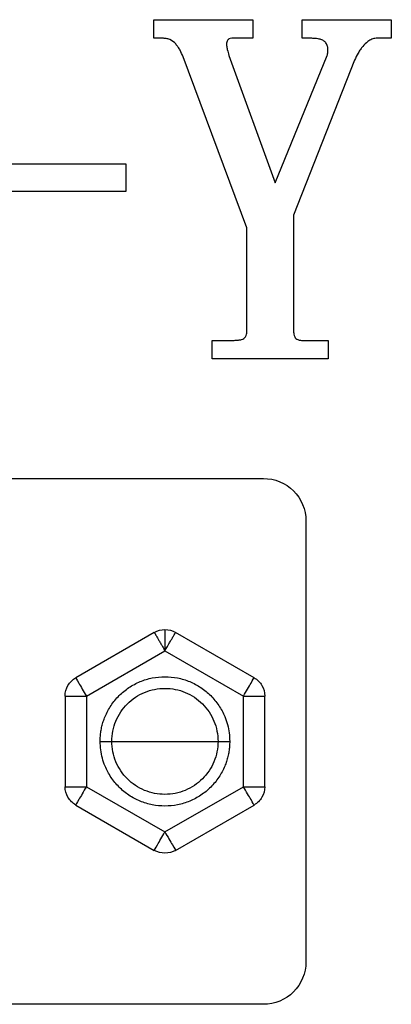
# Model space of a CAD drawing. Units: millimetres. Extents: x -2 to 444, y 0 to 315.
# Drawn here: x 347 to 349, y 238 to 243 of the extents above; entities that cross this region are included whole.
import ezdxf

# ---------------------------------------------------------------- set-up
doc = ezdxf.new("R2010")
doc.units = ezdxf.units.MM
doc.layers.add('1轮廓实线层', color=7, linetype='Continuous')

msp = doc.modelspace()

# ---------------------------------------------------------------- linework, layer by layer
at = {"layer": '1轮廓实线层'}
for p, q in [((347.7692, 242.8478), (347.7692, 242.9354)), ((347.7692, 242.9354), (348.2343, 242.9354)), ((348.2343, 242.9354), (348.2343, 242.8478)), ((348.4672, 242.9354), (348.8871, 242.9354)), ((348.4672, 242.8478), (348.4672, 242.9354)), ((348.8871, 242.9354), (348.8871, 242.8478)), ((347.8093, 242.8478), (347.7692, 242.8478)), ((348.2343, 242.8478), (348.136, 242.8478)), ((348.5073, 242.8478), (348.4672, 242.8478)), ((348.8871, 242.8478), (348.8158, 242.8478)), ((348.2076, 241.9539), (347.9069, 242.7601)), ((348.1227, 242.7669), (348.341, 242.1662)), ((348.341, 242.1662), (348.5857, 242.7659)), ((348.7144, 242.744), (348.4268, 242.0135)), ((346.5638, 242.256), (347.6377, 242.256)), ((347.6377, 242.256), (347.6377, 242.1245)), ((347.6377, 242.1245), (346.5638, 242.1245)), ((348.4268, 242.0135), (348.4268, 241.4752)), ((348.2076, 241.4755), (348.2076, 241.9539)), ((348.0442, 241.4231), (348.1477, 241.4231)), ((348.0442, 241.3354), (348.0442, 241.4231)), ((348.4644, 241.4231), (348.5901, 241.4231)), ((348.5901, 241.4231), (348.5901, 241.3354)), ((348.5901, 241.3354), (348.0442, 241.3354)), ((340.8213, 240.7718), (348.285, 240.7718)), ((348.485, 240.5718), (348.485, 238.4918)), ((347.7711, 240.0456), (347.4011, 239.832)), ((348.2411, 239.832), (347.8711, 240.0456)), ((347.4511, 239.7454), (347.8211, 239.959)), ((347.8211, 239.959), (348.1911, 239.7454)), ((347.3511, 239.7454), (347.3511, 239.3181)), ((347.4511, 239.7454), (347.4511, 239.3181)), ((348.1911, 239.3181), (348.1911, 239.7454)), ((348.2911, 239.3181), (348.2911, 239.7454)), ((347.5161, 239.5318), (347.5711, 239.5318)), ((347.5711, 239.5318), (347.8211, 239.5318)), ((347.8211, 239.5318), (348.0711, 239.5318)), ((348.0711, 239.5318), (348.1261, 239.5318)), ((347.4511, 239.3181), (347.8211, 239.1045)), ((347.8211, 239.1045), (348.1911, 239.3181)), ((347.4011, 239.2315), (347.7711, 239.0179)), ((347.8711, 239.0179), (348.2411, 239.2315)), ((348.285, 238.2918), (340.8213, 238.2918))]:
    msp.add_line(p, q, dxfattribs=at)
for points, knots in [([(347.9069, 242.7601), (347.9023, 242.7709), (347.8954, 242.7874), (347.8829, 242.8073), (347.8687, 242.8259), (347.8498, 242.8409), (347.8269, 242.847), (347.8152, 242.8475), (347.8093, 242.8478)], [0, 0, 0, 0, 0.250328, 0.3804, 0.500824, 0.749593, 0.874775, 1, 1, 1, 1]), ([(348.136, 242.8478), (348.1313, 242.8473), (348.1219, 242.8465), (348.1109, 242.8328), (348.1106, 242.8139), (348.1153, 242.7914), (348.1199, 242.776), (348.1227, 242.7669)], [0, 0, 0, 0, 0.143446, 0.281875, 0.497776, 0.706865, 1, 1, 1, 1]), ([(348.5857, 242.7659), (348.5867, 242.7717), (348.5886, 242.7831), (348.5891, 242.801), (348.5852, 242.8183), (348.5749, 242.8324), (348.5597, 242.841), (348.5438, 242.8452), (348.5259, 242.847), (348.5142, 242.8475), (348.5073, 242.8478)], [0, 0, 0, 0, 0.125033, 0.250094, 0.381659, 0.499653, 0.612863, 0.749824, 0.849883, 1, 1, 1, 1]), ([(348.8158, 242.8478), (348.812, 242.8475), (348.8049, 242.847), (348.7912, 242.8422), (348.7728, 242.8306), (348.7553, 242.8138), (348.7413, 242.7947), (348.7278, 242.7733), (348.7197, 242.7555), (348.7144, 242.744)], [0, 0, 0, 0, 0.074263, 0.140359, 0.284307, 0.499781, 0.615748, 0.749988, 1, 1, 1, 1]), ([(348.1477, 241.4231), (348.1542, 241.4233), (348.1659, 241.4237), (348.1813, 241.4266), (348.1933, 241.4314), (348.2013, 241.4405), (348.2053, 241.4509), (348.2071, 241.4629), (348.2074, 241.4708), (348.2076, 241.4755)], [0, 0, 0, 0, 0.208608, 0.373391, 0.499879, 0.611463, 0.74981, 0.849116, 1, 1, 1, 1]), ([(348.4268, 241.4752), (348.4269, 241.469), (348.4271, 241.4594), (348.4294, 241.4473), (348.4323, 241.4386), (348.438, 241.4314), (348.4456, 241.4267), (348.4547, 241.4242), (348.4608, 241.4235), (348.4644, 241.4231)], [0, 0, 0, 0, 0.249651, 0.38675, 0.499706, 0.618683, 0.749806, 0.852986, 1, 1, 1, 1]), ([(348.285, 240.7718), (348.3374, 240.7718), (348.3894, 240.7502), (348.4634, 240.6762), (348.485, 240.6241), (348.485, 240.5718)], [0, 0, 0, 0, 0.5, 0.5, 1, 1, 1, 1]), ([(347.7711, 240.0456), (347.7712, 240.0455), (347.7714, 240.0452), (347.7726, 240.0431), (347.7746, 240.0397), (347.7774, 240.0348), (347.7811, 240.0283), (347.7862, 240.0196), (347.7931, 240.0077), (347.8012, 239.9935), (347.8108, 239.977), (347.8173, 239.9656), (347.8211, 239.959)], [0, 0, 0, 0, 0.079499, 0.159591, 0.241055, 0.3246, 0.410833, 0.500241, 0.618229, 0.750135, 0.854172, 1, 1, 1, 1]), ([(347.8211, 240.059), (347.8211, 240.059), (347.8211, 240.0482), (347.8211, 240.0112), (347.8211, 239.9852), (347.8211, 239.959)], [0, 0, 0, 0, 0.5, 0.5, 1, 1, 1, 1]), ([(347.8211, 239.959), (347.8232, 239.9626), (347.827, 239.9692), (347.8322, 239.9783), (347.8366, 239.9858), (347.8424, 239.9958), (347.8492, 240.0077), (347.8579, 240.0226), (347.8651, 240.0352), (347.8702, 240.044), (347.8708, 240.0451), (347.8711, 240.0456)], [0, 0, 0, 0, 0.078302, 0.146143, 0.203484, 0.250377, 0.382335, 0.50046, 0.675797, 0.840584, 1, 1, 1, 1]), ([(347.3511, 239.7454), (347.3511, 239.7628), (347.3558, 239.7803), (347.3733, 239.8105), (347.386, 239.8233), (347.4011, 239.832)], [0, 0, 0, 0, 0.5, 0.5, 1, 1, 1, 1]), ([(347.4011, 239.832), (347.4011, 239.832), (347.4065, 239.8227), (347.425, 239.7906), (347.4381, 239.7681), (347.4511, 239.7454)], [0, 0, 0, 0, 0.5, 0.5, 1, 1, 1, 1]), ([(347.5161, 239.5318), (347.5163, 239.5398), (347.5167, 239.5558), (347.5196, 239.5795), (347.5242, 239.603), (347.5307, 239.626), (347.5432, 239.6597), (347.5658, 239.7023), (347.6041, 239.7487), (347.6505, 239.7871), (347.7036, 239.8153), (347.7612, 239.8329), (347.8211, 239.8387), (347.881, 239.833), (347.9385, 239.8153), (347.9917, 239.7871), (348.0381, 239.7488), (348.0764, 239.7024), (348.1016, 239.6551), (348.1166, 239.611), (348.1247, 239.5717), (348.1257, 239.5451), (348.1261, 239.5318)], [0, 0, 0, 0, 0.025146, 0.050076, 0.074946, 0.099913, 0.125131, 0.1875, 0.250096, 0.312464, 0.375061, 0.437429, 0.500026, 0.562394, 0.624991, 0.687359, 0.749955, 0.812324, 0.87492, 0.916684, 0.958135, 1, 1, 1, 1]), ([(348.1911, 239.7454), (348.2042, 239.7681), (348.2172, 239.7906), (348.2358, 239.8227), (348.2411, 239.832), (348.2411, 239.832)], [0, 0, 0, 0, 0.5, 0.5, 1, 1, 1, 1]), ([(348.2411, 239.832), (348.2563, 239.8233), (348.269, 239.8105), (348.2865, 239.7803), (348.2911, 239.7628), (348.2911, 239.7454)], [0, 0, 0, 0, 0.5, 0.5, 1, 1, 1, 1]), ([(347.5711, 239.5318), (347.5711, 239.5645), (347.5777, 239.5972), (347.6027, 239.6577), (347.6212, 239.6854), (347.6675, 239.7317), (347.6952, 239.7502), (347.7557, 239.7753), (347.7884, 239.7818), (347.8539, 239.7818), (347.8866, 239.7753), (347.9471, 239.7502), (347.9748, 239.7317), (348.0211, 239.6854), (348.0396, 239.6577), (348.0646, 239.5972), (348.0711, 239.5645), (348.0711, 239.5318)], [0, 0, 0, 0, 0.125, 0.125, 0.25, 0.25, 0.375, 0.375, 0.5, 0.5, 0.625, 0.625, 0.75, 0.75, 0.875, 0.875, 1, 1, 1, 1]), ([(347.3511, 239.7454), (347.3511, 239.7454), (347.3619, 239.7454), (347.3989, 239.7454), (347.425, 239.7454), (347.4511, 239.7454)], [0, 0, 0, 0, 0.5, 0.5, 1, 1, 1, 1]), ([(348.1911, 239.7454), (348.2173, 239.7454), (348.2433, 239.7454), (348.2804, 239.7454), (348.2911, 239.7454), (348.2911, 239.7454)], [0, 0, 0, 0, 0.5, 0.5, 1, 1, 1, 1]), ([(348.1261, 239.5318), (348.126, 239.5237), (348.1256, 239.5078), (348.1227, 239.484), (348.1181, 239.4606), (348.1116, 239.4375), (348.0991, 239.4038), (348.0765, 239.3612), (348.0382, 239.3148), (347.9918, 239.2765), (347.9387, 239.2482), (347.8811, 239.2306), (347.8212, 239.2249), (347.7613, 239.2306), (347.7038, 239.2482), (347.6506, 239.2764), (347.6042, 239.3147), (347.5658, 239.3611), (347.5407, 239.4084), (347.5257, 239.4525), (347.5176, 239.4918), (347.5166, 239.5184), (347.5161, 239.5318)], [0, 0, 0, 0, 0.025146, 0.050076, 0.074946, 0.099913, 0.125131, 0.1875, 0.250096, 0.312464, 0.375061, 0.437429, 0.500026, 0.562394, 0.624991, 0.687359, 0.749955, 0.812324, 0.87492, 0.916684, 0.958135, 1, 1, 1, 1]), ([(348.0711, 239.5318), (348.0711, 239.499), (348.0646, 239.4663), (348.0396, 239.4059), (348.0211, 239.3781), (347.9748, 239.3319), (347.9471, 239.3133), (347.8866, 239.2883), (347.8539, 239.2818), (347.7884, 239.2818), (347.7557, 239.2883), (347.6952, 239.3133), (347.6675, 239.3319), (347.6212, 239.3781), (347.6027, 239.4059), (347.5777, 239.4663), (347.5711, 239.499), (347.5711, 239.5318)], [0, 0, 0, 0, 0.125, 0.125, 0.25, 0.25, 0.375, 0.375, 0.5, 0.5, 0.625, 0.625, 0.75, 0.75, 0.875, 0.875, 1, 1, 1, 1]), ([(347.3511, 239.3181), (347.3511, 239.3181), (347.3619, 239.3181), (347.3989, 239.3181), (347.425, 239.3181), (347.4511, 239.3181)], [0, 0, 0, 0, 0.5, 0.5, 1, 1, 1, 1]), ([(347.4011, 239.2315), (347.386, 239.2403), (347.3733, 239.253), (347.3558, 239.2833), (347.3511, 239.3007), (347.3511, 239.3181)], [0, 0, 0, 0, 0.5, 0.5, 1, 1, 1, 1]), ([(347.4511, 239.3181), (347.4381, 239.2955), (347.425, 239.2729), (347.4065, 239.2409), (347.4011, 239.2315), (347.4011, 239.2315)], [0, 0, 0, 0, 0.5, 0.5, 1, 1, 1, 1]), ([(348.2411, 239.2315), (348.2411, 239.2315), (348.2358, 239.2409), (348.2172, 239.2729), (348.2042, 239.2955), (348.1911, 239.3181)], [0, 0, 0, 0, 0.5, 0.5, 1, 1, 1, 1]), ([(348.1911, 239.3181), (348.2173, 239.3181), (348.2433, 239.3181), (348.2804, 239.3181), (348.2911, 239.3181), (348.2911, 239.3181)], [0, 0, 0, 0, 0.5, 0.5, 1, 1, 1, 1]), ([(348.2911, 239.3181), (348.2911, 239.3007), (348.2865, 239.2833), (348.269, 239.253), (348.2563, 239.2403), (348.2411, 239.2315)], [0, 0, 0, 0, 0.5, 0.5, 1, 1, 1, 1]), ([(347.7711, 239.0179), (347.7711, 239.0179), (347.7765, 239.0273), (347.795, 239.0593), (347.8081, 239.0819), (347.8211, 239.1045)], [0, 0, 0, 0, 0.5, 0.5, 1, 1, 1, 1]), ([(347.8211, 239.1045), (347.8342, 239.0819), (347.8472, 239.0593), (347.8658, 239.0273), (347.8711, 239.0179), (347.8711, 239.0179)], [0, 0, 0, 0, 0.5, 0.5, 1, 1, 1, 1]), ([(347.8711, 239.0179), (347.856, 239.0092), (347.8386, 239.0045), (347.8037, 239.0045), (347.7863, 239.0092), (347.7711, 239.0179)], [0, 0, 0, 0, 0.5, 0.5, 1, 1, 1, 1]), ([(348.485, 238.4918), (348.485, 238.4394), (348.4634, 238.3874), (348.3894, 238.3133), (348.3374, 238.2918), (348.285, 238.2918)], [0, 0, 0, 0, 0.5, 0.5, 1, 1, 1, 1])]:
    msp.add_open_spline(points, degree=3, knots=knots, dxfattribs=at)
for points in [[(347.7711, 240.0456), (347.7863, 240.0543), (347.8037, 240.059), (347.8211, 240.059)], [(347.8211, 240.059), (347.8386, 240.059), (347.856, 240.0543), (347.8711, 240.0456)]]:
    msp.add_open_spline(points, degree=3, dxfattribs=at)

doc.saveas('drawing.dxf')
